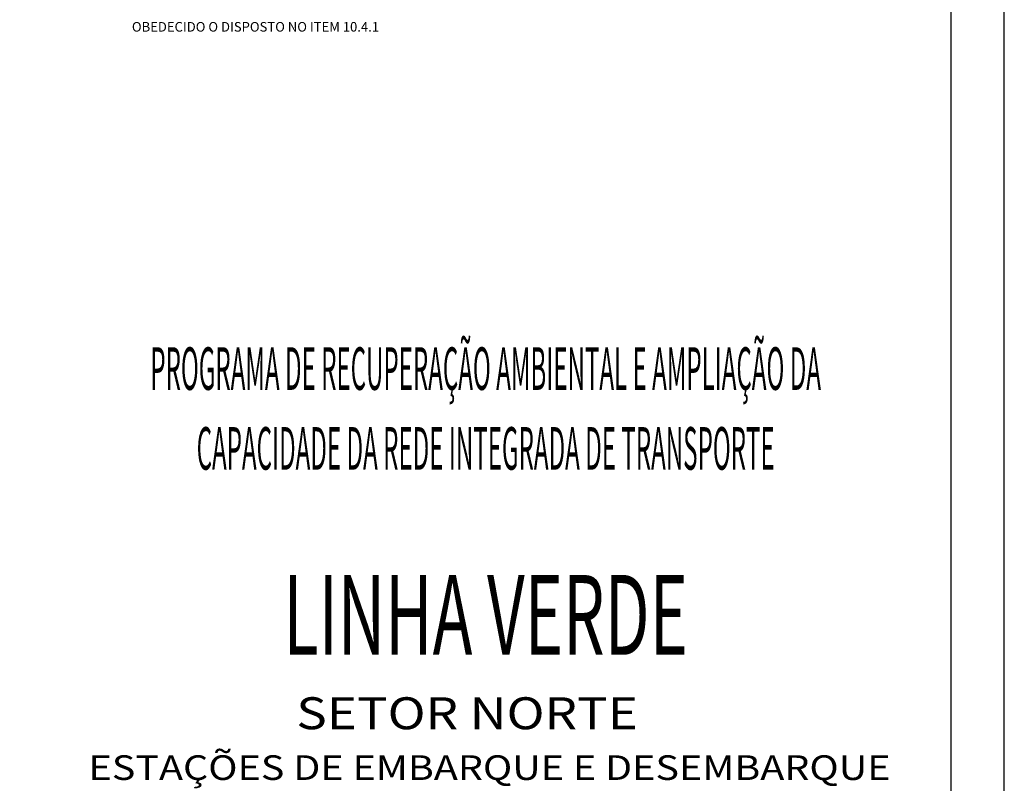
# Model space of a CAD drawing. Extents: x -3241 to 5251484, y 2149 to 1282735.
# Drawn here: x 5250559 to 5251484, y 1274729 to 1275446 of the extents above; entities that cross this region are included whole.
import ezdxf
from ezdxf.enums import TextEntityAlignment as Align

# ---------------------------------------------------------------- set-up
doc = ezdxf.new("R2010")
doc.units = 0
doc.header["$LTSCALE"] = 18
doc.header["$MEASUREMENT"] = 0
doc.layers.get('0').update_dxf_attribs({"linetype": 'CONTINUOUS'})
for name, color, linetype in [('01', 9, 'CONTINUOUS'), ('BDIM', 12, 'CONTINUOUS'), ('TEXTO', 2, 'CONTINUOUS')]:
    doc.layers.add(name, color=color, linetype=linetype)
doc.styles.add('carimbo', font='ARIAL.TTF')
doc.styles.add('ROMANS', font='romans')
doc.styles.add('RS-175A', font='swissko.ttf', dxfattribs={"height": 175})
doc.styles.add('RS-175B', font='ARIAL.TTF', dxfattribs={"height": 80})

# ---------------------------------------------------------------- blocks, each defined once
blk = doc.blocks.new('coor')
at = {"layer": '01'}
blk.add_line((0, 0), (-175, 0), dxfattribs=at)
at = {"layer": '01', "style": 'RS-175B', "width": 0.415}
for s, p in [('PROGRAMA DE RECUPERAÇÃO AMBIENTAL E AMPLIAÇÃO DA', (-87.45, 115.39)), ('CAPACIDADE DA REDE INTEGRADA DE TRANSPORTE', (-87.45, 100.39))]:
    blk.add_text(s, height=8, dxfattribs=at).set_placement(p, align=Align.CENTER)
at = {"layer": '01', "color": 104, "style": 'RS-175A', "width": 0.6}
blk.add_text('LINHA VERDE', height=15, dxfattribs=at).set_placement((-87.45, 65.6), align=Align.CENTER)
at = {"layer": '01', "style": 'carimbo', "width": 1.175}
for s, height, p in [('SETOR NORTE', 6, (-123.03, 51.62)), ('PAVIMENTAÇÃO DE VIAS', 4.631, (-133.89, 32.76))]:
    blk.add_text(s, height=height, dxfattribs=at).set_placement(p)
blk.add_text('ESTAÇÕES DE EMBARQUE E DESEMBARQUE', height=4.631, dxfattribs=at).set_placement((-86.73, 44.4), align=Align.MIDDLE_CENTER)

msp = doc.modelspace()

# ---------------------------------------------------------------- linework, layer by layer
at = {"layer": 'TEXTO'}
for p, q in [((5251484.44, 1274011.32), (5251484.44, 1276981.32)), ((5251434.44, 1274061.32), (5251434.44, 1276931.32))]:
    msp.add_line(p, q, dxfattribs=at)

# ---------------------------------------------------------------- block references
at = {"layer": 'BDIM', "linetype": 'Continuous', "xscale": 4.999985693022609, "yscale": 4.999985693255439, "zscale": 4.999985693326785}
msp.add_blockref('coor', (5251434.44, 1274521.56), dxfattribs=at)

# ---------------------------------------------------------------- texts
at = {"style": 'ROMANS'}
msp.add_text('OBEDECIDO O DISPOSTO NO ITEM 10.4.1', height=9, dxfattribs=at).set_placement((5250664.86, 1275435.13))

doc.saveas('drawing.dxf')
